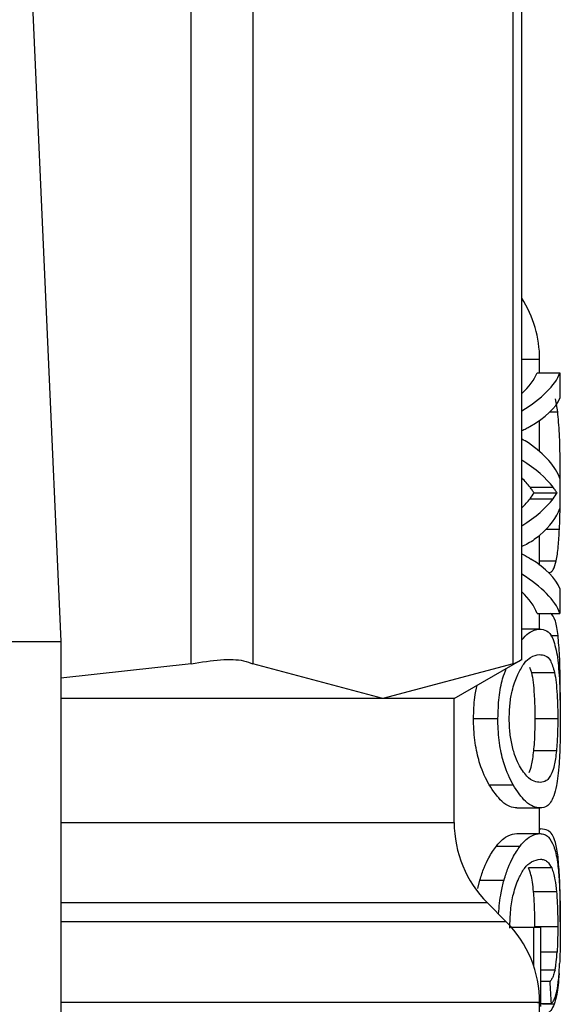
# Model space of a CAD drawing. Extents: x 0.4 to 10.6, y 0.4 to 8.1.
# Drawn here: x 7.7 to 7.7, y 3.1 to 3.2 of the extents above; entities that cross this region are included whole.
import ezdxf

# ---------------------------------------------------------------- set-up
doc = ezdxf.new("R2010")
doc.units = 0
doc.linetypes.add('SLD-SOLID', pattern=[0])
doc.layers.get('0').update_dxf_attribs({"linetype": 'CONTINUOUS'})

msp = doc.modelspace()

# ---------------------------------------------------------------- linework, layer by layer
at = {"color": 7, "linetype": 'SLD-SOLID'}
for p, q in [((7.706864215150611, 3.153904619893852), (7.706864215150611, 3.189964158886536)), ((7.709231681134776, 3.189964158886536), (7.709231681134776, 3.153904619893852)), ((7.71921673023108, 3.153904619893852), (7.71921673023108, 3.189964158886536)), ((7.719549692310601, 3.1540540552046), (7.719549692310601, 3.189814723575788)), ((7.700664165292634, 3.18155817006731), (7.701862809223575, 3.154764663291891)), ((7.720235497721451, 3.165071397560951), (7.720235497721451, 3.165583942751095)), ((7.720139937343891, 3.165071397560951), (7.721016928694294, 3.165071397560951)), ((7.721016928694294, 3.165071397560951), (7.721016928694294, 3.164098650279691)), ((7.720931830418097, 3.163577109637906), (7.720848003238327, 3.16407260909904)), ((7.720235497721451, 3.162047491752627), (7.720235497721451, 3.163247211226699)), ((7.721016928694294, 3.161013242959616), (7.721016928694294, 3.159861434043189)), ((7.719869976018063, 3.160679042375886), (7.720752931744009, 3.160679042375886)), ((7.720025017189977, 3.160470158863), (7.720904518141018, 3.160470158863)), ((7.719869976018063, 3.160243382223484), (7.720752931744009, 3.160243382223484)), ((7.720235497721451, 3.157697017565232), (7.720235497721451, 3.158833019256858)), ((7.72057012200399, 3.157413139363136), (7.720613893350192, 3.157413139363136)), ((7.721016928694294, 3.156799916817505), (7.721016928694294, 3.155845062662876)), ((7.720139937343891, 3.155845062662876), (7.721016928694294, 3.155845062662876)), ((7.720235497721451, 3.155241194083263), (7.720235497721451, 3.155845062662876)), ((7.720231065180063, 3.155242302218609), (7.719549692310601, 3.155242302218609)), ((7.660305517445105, 3.154764663291891), (7.701862809223575, 3.154764663291891)), ((7.701862809223575, 3.154764663291891), (7.701862809223575, 3.11430097073192)), ((7.716954667473733, 3.152577432262674), (7.719549692310601, 3.154075663843864)), ((7.706864215150611, 3.153904619893852), (7.701862809223575, 3.153353909218672)), ((7.71422418938682, 3.152577432262674), (7.709231681134776, 3.153904619893852)), ((7.71921673023108, 3.153904619893852), (7.71422418938682, 3.152577432262674)), ((7.71985110512495, 3.153786082003953), (7.719927044988427, 3.153571299299955)), ((7.719927044988427, 3.153571299299955), (7.720808729617946, 3.153571299299955)), ((7.71422418938682, 3.152577432262674), (7.701862809223575, 3.152577432262674)), ((7.716954667473733, 3.152577432262674), (7.71422418938682, 3.152577432262674)), ((7.716954667473733, 3.147827703428243), (7.716954667473733, 3.152577432262674)), ((7.717701387736446, 3.151810798155934), (7.718635350280564, 3.151810798155934)), ((7.720931667457016, 3.15179883681263), (7.720052753165866, 3.15179883681263)), ((7.720879487319065, 3.150569458421922), (7.719999432300351, 3.150569458421922)), ((7.718295837165613, 3.149262869071309), (7.719215263581357, 3.149262869071309)), ((7.719365122590913, 3.148379261501042), (7.720259453000272, 3.148379261501042)), ((7.720235497721451, 3.14739455287648), (7.720235497721451, 3.148379261501042)), ((7.719355475294953, 3.14739455287648), (7.720250033849825, 3.14739455287648)), ((7.720235497721451, 3.147581045536915), (7.720276563913718, 3.147581045536915)), ((7.718574239875407, 3.146918282822836), (7.719486984886853, 3.146918282822836)), ((7.720697785714394, 3.146076719211317), (7.719813591484236, 3.146076719211317)), ((7.717864935476759, 3.145287661659911), (7.717942179028879, 3.145611497918927)), ((7.717942179028879, 3.145611497918927), (7.71887020978967, 3.145611497918927)), ((7.720883496161643, 3.145168537110122), (7.720003506327361, 3.145168537110122)), ((7.718954265114951, 3.144016174126022), (7.718235932672449, 3.144734506568525)), ((7.720931667457016, 3.143819806024112), (7.720052753165866, 3.143819806024112)), ((7.719995619011068, 3.143795915929722), (7.719159824221797, 3.143795915929722)), ((7.719995619011068, 3.143795915929722), (7.719995619011068, 3.142351689650584)), ((7.720284255676713, 3.143795915929722), (7.719995619011068, 3.143795915929722)), ((7.720285820103086, 3.140758288798428), (7.720284255676713, 3.143795915929722)), ((7.720636153833778, 3.141725071704143), (7.720285331219844, 3.141725071704143)), ((7.720235497721451, 3.138024779635418), (7.720235497721451, 3.140927442399907)), ((7.720690126543614, 3.140871677118186), (7.720285754918653, 3.140871677118186))]:
    msp.add_line(p, q, dxfattribs=at)
at = {"color": 8, "linetype": 'SLD-SOLID'}
for p, q in [((7.720235497721451, 3.165583942751095), (7.719549692310601, 3.165583942751095)), ((7.720633937563084, 3.163577109637906), (7.720931830418097, 3.163577109637906)), ((7.721016928694294, 3.160837179808329), (7.721029248551974, 3.160837179808329)), ((7.720496170265695, 3.159077656430789), (7.720996363005944, 3.159077656430789)), ((7.720235497721451, 3.157860728266625), (7.720871371857259, 3.157860728266625)), ((7.720647561109407, 3.15499890354889), (7.720940956238601, 3.15499890354889)), ((7.701862809223575, 3.147827703428243), (7.716954667473733, 3.147827703428243)), ((7.718235932672449, 3.144734506568525), (7.701862809223575, 3.144734506568525)), ((7.718954265114951, 3.144016174126022), (7.701862809223575, 3.144016174126022)), ((7.720905724053013, 3.142854196438176), (7.720284744559955, 3.142854196438176)), ((7.720825775346958, 3.14216268738951), (7.720285103074331, 3.14216268738951)), ((7.72079461718838, 3.140848178130389), (7.720350189729853, 3.140848178130389))]:
    msp.add_line(p, q, dxfattribs=at)
at = {"color": 7, "linetype": 'SLD-SOLID'}
for centre, radius, start, end in [((7.715861058399347, 3.16558393310221), 0.00437445319335106, 0, 32.51786830939489), ((7.721329124891039, 3.147827708801029), 0.004374453193351613, 179.9999999999767, 224.999991058031), ((7.715861058399349, 3.140922953224695), 0.004374453193351171, 359.8334452389875, 45.00000480778665)]:
    msp.add_arc(centre, radius, start, end, dxfattribs=at)
for centre, major_axis, ratio, start_param, end_param in [((7.681084155512208, 3.165548833277653), (0.03915135608048992, 0), 0.1746248289938355, 6.095737876558422, 6.213296022995095), ((7.681084155512208, 3.165548833277653), (0.04002624671916077, 0), 0.1746248289938473, 6.003013955418377, 6.21482606839813), ((7.681084155512208, 3.164515145653841), (0.04002624671916077, 0), 0.1523413153354585, 6.033177764925789, 6.214826068398429), ((7.681084155512208, 3.160766780735513), (0.04002624671916077, 0), 0.1594095921922239, 0.2555898133607005, 0.2801713517611498), ((7.681084155512208, 3.160507313300443), (0.04002624671916077, 0), 0.1850504915345087, 0.06835923872518362, 0.2555898133607912), ((7.681084155512208, 3.159704244033118), (0.04002624671916077, 0), 0.1826320605838538, 0.1337488857660732, 0.2801713517612528), ((7.681084155512208, 3.159704244033118), (0.03915135608048992, 0), 0.1826320605838509, 0.1367562511235059, 0.1874474306211945), ((7.681084155512208, 3.161186767009537), (0.03915135608048992, 0), 0.1767442049494024, 6.146429056001366, 6.179441569914414), ((7.681084155512208, 3.161186767009537), (0.04002624671916077, 0), 0.1767442049493921, 6.149436421360013, 6.181717095462692), ((7.681084155512208, 3.161214370702056), (0.03915135608048992, 0), 0.1819158385090011, 6.095737876558457, 6.146429056001288), ((7.681084155512208, 3.161214370702056), (0.04002624671916077, 0), 0.1819158385090057, 6.003013955418489, 6.14943642135994), ((7.681084155512208, 3.160365511428579), (0.04002624671916077, 0), 0.184366537966751, 6.075091303818509, 6.21482606839818), ((7.681084155512208, 3.156361088418739), (0.04002624671916077, 0), 0.160509537242695, 0.06835923871676332, 0.2463545123344619), ((7.681084155512208, 3.155352716928864), (0.04002624671916077, 0), 0.1800818443302627, 0.06835923877798769, 0.2801713517612403), ((7.681084155512208, 3.155352716928864), (0.03915135608048992, 0), 0.1800818443302563, 0.06988928418093421, 0.1874474306212297), ((7.681084155512208, 3.127083801667528), (0, 0.09539601674174181), 0.4195798533970314, 4.857429889251733, 4.866476860038148)]:
    msp.add_ellipse(centre, major_axis=major_axis, ratio=ratio, start_param=start_param, end_param=end_param, dxfattribs=at)
for points, knots in [([(7.721029248551974, 3.160837179808329), (7.721028196995949, 3.161118329183256), (7.721025728505808, 3.161778317280476), (7.721001596403486, 3.162773871385548), (7.720954938530659, 3.16331105849785), (7.720931830418097, 3.163577109637906)], [0, 0, 0, 0, 0.2725049324385514, 0.6396955778024704, 1, 1, 1, 1]), ([(7.7198659997677, 3.163006517710914), (7.719817592746695, 3.162978256191633), (7.719717590327446, 3.162919871679611), (7.719606835382887, 3.162867659525058), (7.719549692310601, 3.162840721107693)], [0, 0, 0, 0, 0.4840584994765703, 1, 1, 1, 1]), ([(7.720996363005944, 3.159077656430789), (7.721002178132264, 3.159222284109122), (7.721013809067505, 3.159511556442709), (7.721026443699222, 3.160100718966159), (7.721028160425552, 3.16055147407918), (7.721029248551974, 3.160837179808329)], [0, 0, 0, 0, 0.267999348042908, 0.5360301548168622, 1, 1, 1, 1]), ([(7.720025017189977, 3.160470158863), (7.720012330001139, 3.160486933775386), (7.7199869550061, 3.160520484416429), (7.719936464522566, 3.160587610221449), (7.719895388422918, 3.160644096321034), (7.719869976018063, 3.160679042375886)], [0, 0, 0, 0, 0.2760521637307286, 0.552117760258302, 1, 1, 1, 1]), ([(7.720904518141018, 3.160470158863), (7.720892105198929, 3.160486948536942), (7.720867277313549, 3.16052053059164), (7.72081797115719, 3.160587608551632), (7.720777785923088, 3.160644101829365), (7.720752931744009, 3.160679042375886)], [0, 0, 0, 0, 0.2761219522250765, 0.5522884205229859, 1, 1, 1, 1]), ([(7.720871371857259, 3.157860728266625), (7.72088673513325, 3.157940501448244), (7.72091747286253, 3.158100105849165), (7.720962591976004, 3.158480846387396), (7.720983299947862, 3.158846802818252), (7.720996363005944, 3.159077656430789)], [0, 0, 0, 0, 0.2694912182030266, 0.5391785003648633, 0.9999999999999999, 0.9999999999999999, 0.9999999999999999, 0.9999999999999999]), ([(7.72024690499708, 3.158840939165366), (7.720102136704807, 3.15872706354611), (7.719893204851478, 3.158562716479452), (7.719630400322266, 3.15844167039385), (7.719549692310601, 3.158404496799779)], [0, 0, 0, 0, 0.6928971813848201, 1, 1, 1, 1]), ([(7.719549692310601, 3.158130559223588), (7.719568533039579, 3.158121242096614), (7.719695241070744, 3.158058582375946), (7.719806878651718, 3.157987975924625), (7.719901916389825, 3.157927868231758)], [0, 0, 0, 0, 0.148694039407811, 1, 1, 1, 1]), ([(7.720613893350192, 3.157413139363136), (7.72064022380681, 3.157418723992896), (7.720692890253622, 3.157429894426075), (7.72078406246205, 3.15754089472678), (7.720836883250244, 3.157734388904866), (7.720871371857259, 3.157860728266625)], [0, 0, 0, 0, 0.2576044504690288, 0.515263038772797, 1, 1, 1, 1]), ([(7.720940956238601, 3.15499890354889), (7.720911023452568, 3.155205510572594), (7.720845176506763, 3.155660010246558), (7.720720847807273, 3.155779752817743), (7.72065303660171, 3.155845062662876)], [0, 0, 0, 0, 0.4545812363362072, 1, 1, 1, 1]), ([(7.719549692310601, 3.154828120336607), (7.719638731435592, 3.154923138510036), (7.719887209921414, 3.155188302524861), (7.72009666541524, 3.155221195820037), (7.720231065180063, 3.155242302218609)], [0, 0, 0, 0, 0.358337361469232, 1, 1, 1, 1]), ([(7.720231065180063, 3.155242302218609), (7.720323548839769, 3.155229377149124), (7.720516362134773, 3.155202430494509), (7.720748745938548, 3.154969774883548), (7.720852294850884, 3.154498742350123), (7.720905300354204, 3.154257626186264)], [0, 0, 0, 0, 0.3103163670926888, 0.6469588403291899, 1, 1, 1, 1]), ([(7.721029248551974, 3.152512019684992), (7.721028413486841, 3.152759531747954), (7.721026438195969, 3.15334500502402), (7.72100622984274, 3.154264742527123), (7.720963072907533, 3.154750147616452), (7.720940956238601, 3.15499890354889)], [0, 0, 0, 0, 0.2631079705405362, 0.6223643552078303, 1, 1, 1, 1]), ([(7.706864215150611, 3.153904619893852), (7.707254487814802, 3.153972454290107), (7.708035374580009, 3.154108182428719), (7.708817974447395, 3.154067916869435), (7.709119198818766, 3.153949018552542), (7.709231681134776, 3.153904619893852)], [0, 0, 0, 0, 0.3850071833413705, 0.7703511969106289, 0.9999999999999999, 0.9999999999999999, 0.9999999999999999, 0.9999999999999999]), ([(7.71921673023108, 3.153904619893852), (7.719372590060679, 3.153984690851257), (7.719575121059228, 3.154088738513825), (7.719520019916737, 3.154060471311644), (7.719507322429691, 3.154053957427951)], [0, 0, 0, 0, 0.7695603671350824, 1, 1, 1, 1]), ([(7.719420724911553, 3.153553406173325), (7.719498455802252, 3.153693551126195), (7.719653607227409, 3.153973281474982), (7.719937778491159, 3.154216011485307), (7.720115771075527, 3.1542453629388), (7.720226306716515, 3.154263590561807)], [0, 0, 0, 0, 0.2756282526760815, 0.55015600403255, 1, 1, 1, 1]), ([(7.720226306716515, 3.154263590561807), (7.720304441849725, 3.154254251005384), (7.720462469178169, 3.154235361869477), (7.720661793457015, 3.154085756738406), (7.720759085350561, 3.153745115346807), (7.720808729617946, 3.153571299299955)], [0, 0, 0, 0, 0.3238529072068878, 0.6549884492684956, 1, 1, 1, 1]), ([(7.720905300354204, 3.154257626186264), (7.720939225453813, 3.153976689753537), (7.720994434022648, 3.153519503229012), (7.721025456643972, 3.152603581772648), (7.721028369376807, 3.152060076073725), (7.721029737435215, 3.151804801188174)], [0, 0, 0, 0, 0.4580850674457242, 0.7454722689010925, 1, 1, 1, 1]), ([(7.718635350280564, 3.151810798155934), (7.7186441985498, 3.152083673308317), (7.718661909038881, 3.152629853841198), (7.718789033774083, 3.153312252853093), (7.718907732934536, 3.153609045871439), (7.718957654705425, 3.153733869273785)], [0, 0, 0, 0, 0.3664927779027091, 0.7335633859811258, 1, 1, 1, 1]), ([(7.719069380822162, 3.151816762531476), (7.719075049370958, 3.152005864136129), (7.719086383759641, 3.152383976976739), (7.719193126309898, 3.15296353223104), (7.719317172308367, 3.153325880409061), (7.719403109240771, 3.153514701024111), (7.719420724911553, 3.153553406173325)], [0, 0, 0, 0, 0.2580421153774097, 0.5159609164667216, 0.9007798753941608, 0.9999999999999999, 0.9999999999999999, 0.9999999999999999, 0.9999999999999999]), ([(7.719927044988427, 3.153571299299955), (7.719947817577474, 3.15345432792373), (7.719989471039515, 3.153219775419532), (7.72003095122877, 3.152739206327071), (7.720050533293406, 3.152237878616838), (7.720052147443393, 3.151918635356087), (7.720052753165866, 3.15179883681263)], [0, 0, 0, 0, 0.2819030201551854, 0.5652755524667276, 0.8368662333019576, 1, 1, 1, 1]), ([(7.720808729617946, 3.153571299299955), (7.720829039311286, 3.153454306976831), (7.720869766086339, 3.15321970372867), (7.720910381355523, 3.152739006115719), (7.720929476805898, 3.152237715467782), (7.720931069981807, 3.151918535980584), (7.720931667457016, 3.15179883681263)], [0, 0, 0, 0, 0.2819156934701184, 0.5653220282257121, 0.8369864178735883, 1, 1, 1, 1]), ([(7.717701387736446, 3.151810798155934), (7.717707790505515, 3.152088413304552), (7.717718411810649, 3.15254893830108), (7.717803711535188, 3.152934169589099), (7.717837590607464, 3.153087174522236)], [0, 0, 0, 0, 0.602823192467973, 1, 1, 1, 1]), ([(7.718295837165613, 3.149262869071309), (7.718172428348598, 3.149505204323043), (7.717970985658985, 3.149900773019657), (7.717763194833673, 3.150757234449275), (7.71770468094399, 3.151390468834502), (7.717701912666056, 3.151743798641379), (7.717701387736446, 3.151810798155934)], [0, 0, 0, 0, 0.4138351693198757, 0.675511455179789, 0.9384694566994077, 1, 1, 1, 1]), ([(7.719215263581357, 3.149262869071309), (7.719094627837293, 3.149505724833675), (7.718897672191399, 3.149902222686838), (7.718695015499277, 3.150760641924865), (7.718638502609279, 3.151393146280468), (7.718635845370263, 3.151745203746341), (7.718635350280564, 3.151810798155934)], [0, 0, 0, 0, 0.414270307479628, 0.676357381619555, 0.9396997691303788, 1, 1, 1, 1]), ([(7.719424798938564, 3.150066723488818), (7.719373769757904, 3.150182451785773), (7.71927144255826, 3.150414518073997), (7.719146417548309, 3.15087858438656), (7.71907809559574, 3.15137262114153), (7.719071877837237, 3.1516895041769), (7.719069380822162, 3.151816762531476)], [0, 0, 0, 0, 0.2845265679594945, 0.5705521144319599, 0.8275362667164305, 1, 1, 1, 1]), ([(7.720052753165866, 3.15179883681263), (7.720051896765332, 3.15167055527725), (7.720049772635443, 3.151352378637901), (7.720031214106968, 3.150924839837893), (7.720008805540403, 3.150674269182432), (7.719999432300351, 3.150569458421922)], [0, 0, 0, 0, 0.2821089004798341, 0.6997145896201133, 1, 1, 1, 1]), ([(7.720931667457016, 3.15179883681263), (7.72093083008885, 3.151670555638625), (7.720928752951615, 3.151352347215937), (7.720910618696645, 3.150924819746848), (7.720888666689405, 3.150674239946533), (7.720879487319065, 3.150569458421922)], [0, 0, 0, 0, 0.2821199798412493, 0.6998139398880271, 1, 1, 1, 1]), ([(7.721029737435215, 3.151804801188174), (7.721029074533769, 3.151631163144154), (7.721027358751133, 3.151181737150151), (7.721011760208734, 3.150579288026924), (7.720989900997601, 3.150218537131106), (7.720981207625464, 3.150075067096135)], [0, 0, 0, 0, 0.2749490297524439, 0.7116484275931743, 1, 1, 1, 1]), ([(7.719999432300351, 3.150569458421922), (7.719987407066342, 3.150463952017262), (7.71996336384707, 3.150253002806636), (7.719907526942386, 3.149952984711947), (7.719856037843279, 3.149812615907201), (7.719824183954464, 3.149725776316358)], [0, 0, 0, 0, 0.2761894301348362, 0.5522123747619898, 0.9999999999999999, 0.9999999999999999, 0.9999999999999999, 0.9999999999999999]), ([(7.720879487319065, 3.150569458421922), (7.720867734617783, 3.150463942627312), (7.720844237080545, 3.150252981653024), (7.720789617501853, 3.149952974133859), (7.720739303691553, 3.149812601983498), (7.720708182631325, 3.149725776316358)], [0, 0, 0, 0, 0.2762624451879843, 0.5523400056989307, 1, 1, 1, 1]), ([(7.720265678113545, 3.149357973157844), (7.720188511464904, 3.149367496905642), (7.720027070335708, 3.149387421635118), (7.719737368082421, 3.149551462165455), (7.719530375380771, 3.149892683733467), (7.719424798938564, 3.150066723488818)], [0, 0, 0, 0, 0.3096915224965968, 0.6479087789163692, 1, 1, 1, 1]), ([(7.720981207625464, 3.150075067096135), (7.720967871315842, 3.149912650633625), (7.720941225698669, 3.149588146553816), (7.720875969223942, 3.149166614355862), (7.720812919647703, 3.148960576425953), (7.72077564851862, 3.148838779155617)], [0, 0, 0, 0, 0.2906239074238121, 0.5806593875447811, 1, 1, 1, 1]), ([(7.720708182631325, 3.149725776316358), (7.72067504556561, 3.149660293698802), (7.72060878607522, 3.149529357396054), (7.720466469194468, 3.149389906842778), (7.72034300058742, 3.149370270474575), (7.720265678113545, 3.149357973157844)], [0, 0, 0, 0, 0.2721519348793849, 0.5441836241240374, 1, 1, 1, 1]), ([(7.719365122590913, 3.148379261501042), (7.719276127436468, 3.148390618070758), (7.719098061419066, 3.148413340871268), (7.718738466844996, 3.148621817708654), (7.71846086506129, 3.149023862600826), (7.718295837165613, 3.149262869071309)], [0, 0, 0, 0, 0.2883465094452424, 0.5769383163530998, 0.9999999999999999, 0.9999999999999999, 0.9999999999999999, 0.9999999999999999]), ([(7.720259453000272, 3.148379261501042), (7.720172391684915, 3.148390632506947), (7.7199981970252, 3.148413383926405), (7.719646966539172, 3.148622199781627), (7.719376073937781, 3.149024218269967), (7.719215263581357, 3.149262869071309)], [0, 0, 0, 0, 0.2887789707740284, 0.5777968589042572, 1, 1, 1, 1]), ([(7.72077564851862, 3.148838779155617), (7.720737424131795, 3.148751531470582), (7.720661008502844, 3.148577111753736), (7.720494950559901, 3.148413826769763), (7.720348352871035, 3.148392309822761), (7.720259453000272, 3.148379261501042)], [0, 0, 0, 0, 0.2825991715335066, 0.5649532988646805, 0.9999999999999999, 0.9999999999999999, 0.9999999999999999, 0.9999999999999999]), ([(7.718574239875407, 3.146918282822836), (7.718653696506468, 3.147008157397956), (7.718812533155344, 3.147187819889813), (7.719082748211146, 3.147358200863371), (7.719251723275278, 3.147380723686043), (7.719355475294953, 3.14739455287648)], [0, 0, 0, 0, 0.2786890601589169, 0.5571094042431272, 1, 1, 1, 1]), ([(7.719486984886853, 3.146918282822836), (7.719564687967029, 3.147008292454727), (7.719720027512097, 3.14718823455275), (7.71998391576153, 3.147358289531259), (7.720148875580249, 3.147380768254491), (7.720250033849825, 3.14739455287648)], [0, 0, 0, 0, 0.2790725394337965, 0.5579058284213657, 1, 1, 1, 1]), ([(7.720250033849825, 3.14739455287648), (7.720309636155462, 3.147388451599789), (7.720428856384327, 3.147376247447689), (7.720614127852775, 3.147263271548134), (7.720716677991619, 3.147045740477466), (7.720779592176766, 3.146912285855076)], [0, 0, 0, 0, 0.2787084429599317, 0.5574899158903707, 0.9999999999999999, 0.9999999999999999, 0.9999999999999999, 0.9999999999999999]), ([(7.720940956238601, 3.146502112815653), (7.720909428570637, 3.14670157903681), (7.720819114257323, 3.147272970958767), (7.720599778671444, 3.147535103752926), (7.720371216984809, 3.147567591538166), (7.720276563913718, 3.147581045536915)], [0, 0, 0, 0, 0.2390858686663304, 0.6848865598251557, 1, 1, 1, 1]), ([(7.717942179028879, 3.145611497918927), (7.717994636924771, 3.145775666557635), (7.718099459735971, 3.146103712849379), (7.718317303783903, 3.146556576725508), (7.718476674929946, 3.146780934132539), (7.718574239875407, 3.146918282822836)], [0, 0, 0, 0, 0.279799173907787, 0.5591024093026549, 1, 1, 1, 1]), ([(7.71887020978967, 3.145611497918927), (7.718921457653418, 3.145775869680378), (7.719023862636984, 3.146104322152323), (7.719236419569568, 3.146556999015665), (7.719391925335705, 3.146781218855169), (7.719486984886853, 3.146918282822836)], [0, 0, 0, 0, 0.2802631664315958, 0.5600300744881822, 1, 1, 1, 1]), ([(7.720779592176766, 3.146912285855076), (7.720806723539999, 3.146825706073807), (7.72086101989616, 3.146652439194452), (7.720933084315349, 3.146269897122505), (7.720965761096444, 3.145873655510369), (7.720984466847074, 3.145646827881162)], [0, 0, 0, 0, 0.2992404095692895, 0.5988517316883318, 1, 1, 1, 1]), ([(7.721029248551974, 3.144015228951754), (7.721028413397286, 3.144262740468427), (7.721026437860306, 3.144848222609006), (7.721006231242546, 3.14576797441218), (7.720963073004924, 3.146253368785977), (7.720940956238601, 3.146502112815653)], [0, 0, 0, 0, 0.2631073966423883, 0.6223737943970362, 1, 1, 1, 1]), ([(7.71943415290458, 3.145681766736805), (7.719505791452861, 3.145816325332833), (7.719669102831999, 3.146123072892901), (7.71996651360761, 3.146368178290204), (7.720156372744919, 3.146398248741597), (7.720267242539917, 3.146415808627461)], [0, 0, 0, 0, 0.2453511266254517, 0.5593166224557309, 1, 1, 1, 1]), ([(7.720267242539917, 3.146415808627461), (7.720315100860228, 3.14641146769565), (7.720410836260174, 3.146402784130487), (7.720559251080057, 3.146324365301786), (7.720646052880513, 3.146169197414482), (7.720697785714394, 3.146076719211317)], [0, 0, 0, 0, 0.2876750471268961, 0.575462856032816, 1, 1, 1, 1]), ([(7.720003506327361, 3.145168537110122), (7.719989505398298, 3.145296121073935), (7.719961591524947, 3.145550487237204), (7.719898537991039, 3.145850808807981), (7.71984431143633, 3.145995021245984), (7.719813591484236, 3.146076719211317)], [0, 0, 0, 0, 0.3037327538397082, 0.6055567874223117, 0.9999999999999999, 0.9999999999999999, 0.9999999999999999, 0.9999999999999999]), ([(7.720697785714394, 3.146076719211317), (7.72072100110325, 3.14601537420062), (7.720767459063405, 3.145892612351555), (7.720832694019435, 3.145618546916467), (7.72086511705439, 3.145331340845094), (7.720883496161643, 3.145168537110122)], [0, 0, 0, 0, 0.3019879583324639, 0.6043295084398888, 1, 1, 1, 1]), ([(7.718657284841989, 3.144313154398984), (7.718684298361014, 3.14459524903008), (7.718729674681725, 3.145069101268288), (7.718829722594049, 3.145455237183658), (7.71887020978967, 3.145611497918927)], [0, 0, 0, 0, 0.5953219344560864, 1, 1, 1, 1]), ([(7.719091641305749, 3.143772058427548), (7.719097889638248, 3.144005632513883), (7.719110407068486, 3.144473556929002), (7.719233714722088, 3.145170449592955), (7.719361470242779, 3.145496353505764), (7.71943415290458, 3.145681766736805)], [0, 0, 0, 0, 0.3005291762210922, 0.6020571083742617, 1, 1, 1, 1]), ([(7.720984466847074, 3.145646827881162), (7.72099251712938, 3.145500590080597), (7.721014471783524, 3.145101771727132), (7.72102777946883, 3.14445242343908), (7.72102922124034, 3.143968996435259), (7.721029737435215, 3.143795915929722)], [0, 0, 0, 0, 0.2709699405288877, 0.7389866717247294, 0.9999999999999999, 0.9999999999999999, 0.9999999999999999, 0.9999999999999999]), ([(7.720052753165866, 3.143819806024112), (7.720052144631804, 3.143951519236026), (7.720050491764479, 3.14430927154295), (7.72003453524744, 3.14478251255826), (7.720011749955219, 3.145065979794517), (7.720003506327361, 3.145168537110122)], [0, 0, 0, 0, 0.2710743964095145, 0.7362776235904396, 1, 1, 1, 1]), ([(7.720883496161643, 3.145168537110122), (7.72089177199753, 3.145062884157757), (7.720913878155372, 3.144780667246557), (7.720929378038146, 3.144307759307407), (7.720931039588392, 3.143953626252688), (7.720931667457016, 3.143819806024112)], [0, 0, 0, 0, 0.2712780918073055, 0.7246296807847119, 1, 1, 1, 1]), ([(7.720931667457016, 3.143819806024112), (7.720931345521544, 3.143730108423838), (7.72093070149754, 3.143550670577879), (7.720924248430585, 3.14321718669776), (7.720912938242487, 3.14299556045969), (7.720905724053013, 3.142854196438176)], [0, 0, 0, 0, 0.2657743645415118, 0.5316750876119424, 0.9999999999999999, 0.9999999999999999, 0.9999999999999999, 0.9999999999999999]), ([(7.721029737435215, 3.143795915929722), (7.721029410682227, 3.143664392021388), (7.721028756972555, 3.143401262214379), (7.721022816250628, 3.142925767063502), (7.721011577522459, 3.142613232694925), (7.721004576244398, 3.142418536285774)], [0, 0, 0, 0, 0.2736807888045601, 0.547532186746766, 1, 1, 1, 1]), ([(7.720825775346958, 3.14216268738951), (7.720834647352146, 3.142209357022914), (7.720852395865109, 3.142302719974789), (7.720881223005324, 3.142520593560039), (7.720896141556275, 3.142723722487337), (7.720905724053013, 3.142854196438176)], [0, 0, 0, 0, 0.2633504963473782, 0.5268346443624188, 1, 1, 1, 1]), ([(7.720915599494488, 3.141446571217701), (7.720926202975001, 3.141513811101045), (7.720947415770747, 3.141648327867445), (7.72097942619925, 3.14195490121554), (7.720994858368787, 3.142239389571937), (7.721004576244398, 3.142418536285774)], [0, 0, 0, 0, 0.2701160963509364, 0.540380827965116, 1, 1, 1, 1]), ([(7.720825775346958, 3.14216268738951), (7.720808493392393, 3.142095016517235), (7.720772997637599, 3.141956025948776), (7.720709109775184, 3.141826544163098), (7.720660524327152, 3.141758967968667), (7.720636153833778, 3.141725071704143)], [0, 0, 0, 0, 0.3210674952194931, 0.6594469994901797, 1, 1, 1, 1]), ([(7.72098316315843, 3.142030917059881), (7.720971275161804, 3.141877356756062), (7.720947661048005, 3.141572327186867), (7.720888855500499, 3.141155543340958), (7.72083024521299, 3.140964381562305), (7.72079461718838, 3.140848178130389)], [0, 0, 0, 0, 0.2844534813006495, 0.565033545124737, 1, 1, 1, 1]), ([(7.720690126543614, 3.140871677118186), (7.720717255024927, 3.140907558653455), (7.720771524648088, 3.140979338469477), (7.720849025577972, 3.141144148656912), (7.720891554904325, 3.141337344858335), (7.720915599494488, 3.141446571217701)], [0, 0, 0, 0, 0.3028600994023856, 0.6058615399771162, 1, 1, 1, 1]), ([(7.72079461718838, 3.140848178130389), (7.720753048407787, 3.140764201419196), (7.720669985908428, 3.140596399635737), (7.720566364210207, 3.140506207013665), (7.720498459206265, 3.140493948900343), (7.720491151064419, 3.140492629645122)], [0, 0, 0, 0, 0.4720144644851757, 0.9431766002134018, 1, 1, 1, 1])]:
    msp.add_open_spline(points, degree=3, knots=knots, dxfattribs=at)
at = {"color": 8, "linetype": 'SLD-SOLID'}
msp.add_open_spline([(7.720151833502761, 3.140922912081871), (7.720178458358577, 3.140922912094648), (7.720368394087558, 3.140922912185794), (7.719537931739813, 3.140922908727426), (7.717605247448405, 3.140922924057526), (7.714424748850563, 3.140922867534029), (7.710199219314219, 3.140922882743888), (7.705957343482486, 3.140922879100053), (7.702919153830702, 3.140922879389141), (7.701862809223575, 3.140922879489654)], degree=3, knots=[0, 0, 0, 0, 0.0286219815639806, 0.2041827745792752, 0.3797442058149764, 0.5553036874117541, 0.7308651776792456, 0.906424828357276, 1, 1, 1, 1], dxfattribs=at)

doc.saveas('drawing.dxf')
